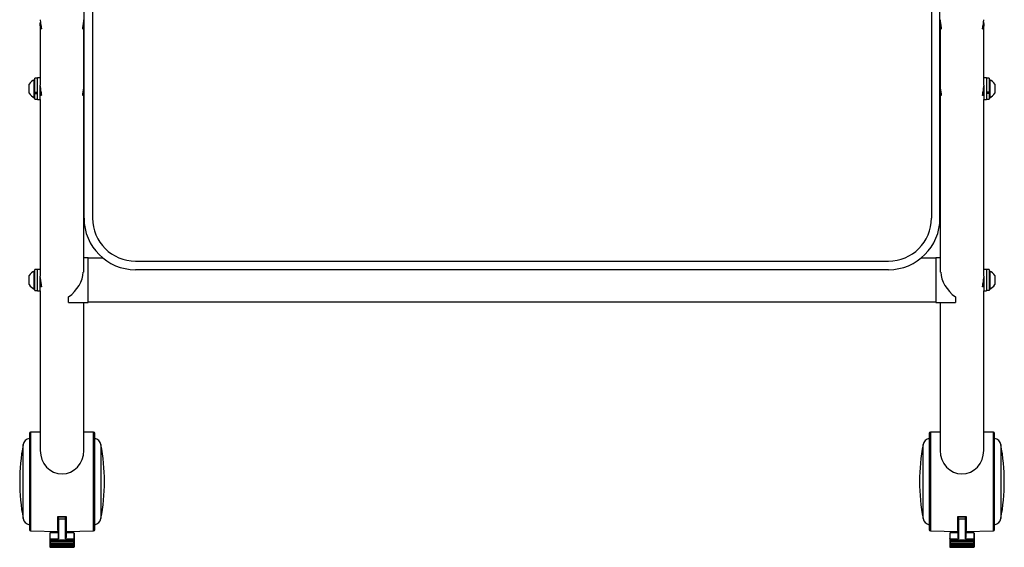
# Model space of a CAD drawing. Units: millimetres. Extents: x -7754 to -1454, y -51998 to -47543.
# Drawn here: x -6741 to -6167, y -48694 to -48387 of the extents above; entities that cross this region are included whole.
import ezdxf

# ---------------------------------------------------------------- set-up
doc = ezdxf.new("R2010")
doc.units = ezdxf.units.MM
doc.header["$LTSCALE"] = 15
doc.layers.get('0').update_dxf_attribs({"lineweight": 15})

msp = doc.modelspace()

# ---------------------------------------------------------------- linework, layer by layer
at = {"color": 7, "linetype": 'Continuous', "lineweight": 25}
for p, q in [((-6703.523, -48502.689), (-6703.523, -48362.689)), ((-6698.523, -48362.689), (-6698.523, -48502.689)), ((-6209.523, -48362.689), (-6209.523, -48502.689)), ((-6204.523, -48502.689), (-6204.523, -48362.689)), ((-6729.023, -48389.845), (-6729.023, -48425.108)), ((-6703.623, -48425.765), (-6703.623, -48389.839)), ((-6204.423, -48389.845), (-6204.423, -48425.767)), ((-6179.023, -48425.108), (-6179.023, -48389.839)), ((-6732.123, -48421.939), (-6732.503, -48421.939)), ((-6732.503, -48422.202), (-6732.503, -48421.939)), ((-6732.503, -48432.439), (-6732.503, -48422.202)), ((-6730.623, -48421.089), (-6732.123, -48421.089)), ((-6732.123, -48429.202), (-6732.123, -48421.089)), ((-6729.023, -48420.939), (-6730.623, -48420.939)), ((-6730.623, -48433.439), (-6730.623, -48420.939)), ((-6177.423, -48420.939), (-6179.023, -48420.939)), ((-6177.423, -48420.939), (-6177.423, -48433.439)), ((-6175.923, -48421.089), (-6177.423, -48421.089)), ((-6175.923, -48421.089), (-6175.923, -48429.202)), ((-6175.543, -48421.939), (-6175.923, -48421.939)), ((-6175.543, -48421.939), (-6175.543, -48432.439)), ((-6735.423, -48424.695), (-6735.423, -48424.564)), ((-6735.423, -48429.814), (-6735.423, -48424.695)), ((-6729.023, -48433.439), (-6729.023, -48425.108)), ((-6703.523, -48424.189), (-6703.623, -48424.189)), ((-6204.423, -48424.189), (-6204.523, -48424.189)), ((-6179.023, -48425.108), (-6179.023, -48433.439)), ((-6172.623, -48424.564), (-6172.623, -48429.814)), ((-6732.503, -48432.439), (-6732.123, -48432.439)), ((-6732.123, -48429.202), (-6730.623, -48429.202)), ((-6732.123, -48429.676), (-6732.123, -48429.202)), ((-6732.123, -48429.676), (-6732.123, -48430.078)), ((-6732.123, -48430.078), (-6730.623, -48430.078)), ((-6732.123, -48433.289), (-6732.123, -48430.078)), ((-6732.123, -48433.289), (-6730.623, -48433.289)), ((-6730.623, -48433.439), (-6729.023, -48433.439)), ((-6729.023, -48430.189), (-6728.463, -48430.189)), ((-6729.023, -48433.439), (-6729.023, -48536.469)), ((-6704.184, -48430.189), (-6703.523, -48430.189)), ((-6703.623, -48534.027), (-6703.623, -48430.189)), ((-6204.523, -48430.189), (-6203.863, -48430.189)), ((-6204.423, -48430.189), (-6204.423, -48534.027)), ((-6179.584, -48430.189), (-6179.023, -48430.189)), ((-6179.023, -48433.439), (-6177.423, -48433.439)), ((-6179.023, -48536.469), (-6179.023, -48433.439)), ((-6175.923, -48429.202), (-6177.423, -48429.202)), ((-6175.923, -48430.078), (-6177.423, -48430.078)), ((-6177.423, -48433.289), (-6175.923, -48433.289)), ((-6175.923, -48429.202), (-6175.923, -48429.676)), ((-6175.923, -48429.676), (-6175.923, -48430.078)), ((-6175.923, -48430.078), (-6175.923, -48433.289)), ((-6175.923, -48432.439), (-6175.543, -48432.439)), ((-6701.023, -48525.731), (-6703.623, -48525.731)), ((-6701.023, -48534.027), (-6701.023, -48525.731)), ((-6204.423, -48525.731), (-6207.023, -48525.731)), ((-6207.023, -48525.731), (-6207.023, -48551.731)), ((-6692.368, -48526.031), (-6701.023, -48526.031)), ((-6673.523, -48527.689), (-6234.523, -48527.689)), ((-6207.023, -48526.031), (-6215.678, -48526.031)), ((-6735.423, -48541.356), (-6735.423, -48536.106)), ((-6732.123, -48533.481), (-6732.503, -48533.481)), ((-6732.503, -48543.981), (-6732.503, -48533.481)), ((-6730.623, -48532.631), (-6732.123, -48532.631)), ((-6732.123, -48544.812), (-6732.123, -48532.631)), ((-6729.023, -48532.481), (-6730.623, -48532.481)), ((-6730.623, -48544.981), (-6730.623, -48532.481)), ((-6729.023, -48544.981), (-6729.023, -48536.469)), ((-6701.023, -48551.731), (-6701.023, -48534.027)), ((-6234.523, -48532.689), (-6673.523, -48532.689)), ((-6177.423, -48532.481), (-6179.023, -48532.481)), ((-6179.023, -48536.469), (-6179.023, -48544.981)), ((-6177.423, -48532.481), (-6177.423, -48544.981)), ((-6175.923, -48532.631), (-6177.423, -48532.631)), ((-6175.923, -48532.631), (-6175.923, -48544.812)), ((-6175.543, -48533.481), (-6175.923, -48533.481)), ((-6175.543, -48533.481), (-6175.543, -48534.528)), ((-6175.543, -48534.528), (-6175.543, -48543.981)), ((-6172.623, -48536.106), (-6172.623, -48536.63)), ((-6172.623, -48536.63), (-6172.623, -48541.356)), ((-6729.023, -48541.731), (-6728.461, -48541.731)), ((-6179.584, -48541.731), (-6179.023, -48541.731)), ((-6732.503, -48543.981), (-6732.123, -48543.981)), ((-6732.123, -48544.812), (-6730.623, -48544.812)), ((-6730.623, -48544.981), (-6729.023, -48544.981)), ((-6729.023, -48544.981), (-6729.023, -48638.091)), ((-6712.523, -48551.729), (-6712.523, -48548.472)), ((-6195.523, -48548.472), (-6195.523, -48551.729)), ((-6179.023, -48544.981), (-6177.423, -48544.981)), ((-6179.023, -48638.091), (-6179.023, -48544.981)), ((-6175.923, -48544.812), (-6177.423, -48544.812)), ((-6175.923, -48543.981), (-6175.543, -48543.981)), ((-6712.318, -48551.731), (-6701.023, -48551.731)), ((-6703.623, -48638.091), (-6703.623, -48551.731)), ((-6701.023, -48551.431), (-6207.023, -48551.431)), ((-6207.023, -48551.731), (-6195.728, -48551.731)), ((-6204.423, -48551.731), (-6204.423, -48638.091)), ((-6729.023, -48627.312), (-6734.685, -48627.411)), ((-6734.685, -48627.411), (-6734.685, -48684.97)), ((-6697.961, -48627.411), (-6703.623, -48627.312)), ((-6697.961, -48684.97), (-6697.961, -48627.411)), ((-6204.423, -48627.312), (-6210.085, -48627.411)), ((-6210.085, -48627.411), (-6210.085, -48684.97)), ((-6173.36, -48627.411), (-6179.023, -48627.312)), ((-6173.36, -48684.97), (-6173.36, -48627.411)), ((-6738.983, -48677.735), (-6738.983, -48634.646)), ((-6693.663, -48634.646), (-6693.663, -48677.735)), ((-6214.383, -48677.735), (-6214.383, -48634.646)), ((-6169.062, -48634.646), (-6169.062, -48677.735)), ((-6718.723, -48684.666), (-6718.723, -48676.453)), ((-6718.723, -48676.453), (-6716.323, -48676.484)), ((-6718.423, -48676.922), (-6718.423, -48676.457)), ((-6714.223, -48676.922), (-6718.423, -48676.922)), ((-6718.423, -48677.988), (-6718.423, -48676.922)), ((-6714.223, -48677.988), (-6718.423, -48677.988)), ((-6718.423, -48677.988), (-6718.423, -48689.488)), ((-6716.323, -48676.484), (-6713.923, -48676.453)), ((-6714.223, -48676.457), (-6714.223, -48676.922)), ((-6714.223, -48677.988), (-6714.223, -48676.922)), ((-6714.223, -48689.488), (-6714.223, -48677.988)), ((-6713.923, -48676.453), (-6713.923, -48684.666)), ((-6194.122, -48684.666), (-6194.122, -48676.453)), ((-6194.122, -48676.453), (-6191.722, -48676.484)), ((-6193.822, -48676.922), (-6193.822, -48676.457)), ((-6193.822, -48677.988), (-6193.822, -48676.922)), ((-6189.622, -48676.922), (-6193.822, -48676.922)), ((-6189.622, -48677.988), (-6193.822, -48677.988)), ((-6193.822, -48677.988), (-6193.822, -48689.488)), ((-6191.722, -48676.484), (-6189.322, -48676.453)), ((-6189.622, -48676.457), (-6189.622, -48676.922)), ((-6189.622, -48677.988), (-6189.622, -48676.922)), ((-6189.622, -48689.488), (-6189.622, -48677.988)), ((-6189.422, -48676.454), (-6189.422, -48677.007)), ((-6189.422, -48677.007), (-6189.422, -48677.859)), ((-6189.422, -48679.154), (-6189.322, -48679.154)), ((-6189.322, -48676.453), (-6189.322, -48684.666)), ((-6734.685, -48684.97), (-6718.623, -48685.251)), ((-6723.373, -48686.32), (-6723.373, -48689.36)), ((-6718.623, -48686.12), (-6723.173, -48686.12)), ((-6723.173, -48689.488), (-6723.173, -48686.12)), ((-6718.623, -48684.668), (-6718.723, -48684.666)), ((-6718.623, -48681.777), (-6718.623, -48688.683)), ((-6714.023, -48681.777), (-6714.023, -48688.683)), ((-6713.923, -48684.666), (-6714.023, -48684.668)), ((-6714.023, -48685.251), (-6697.961, -48684.97)), ((-6709.473, -48686.12), (-6714.023, -48686.12)), ((-6709.473, -48686.12), (-6709.473, -48689.488)), ((-6210.085, -48684.97), (-6194.022, -48685.251)), ((-6198.772, -48686.32), (-6198.772, -48689.36)), ((-6194.022, -48686.12), (-6198.572, -48686.12)), ((-6198.572, -48689.488), (-6198.572, -48686.12)), ((-6194.022, -48684.668), (-6194.122, -48684.666)), ((-6194.022, -48681.777), (-6194.022, -48688.683)), ((-6189.422, -48681.777), (-6189.422, -48688.683)), ((-6189.322, -48684.666), (-6189.422, -48684.668)), ((-6189.422, -48685.251), (-6173.36, -48684.97)), ((-6184.872, -48686.12), (-6189.422, -48686.12)), ((-6184.872, -48686.12), (-6184.872, -48689.488)), ((-6723.373, -48689.36), (-6723.373, -48690.063)), ((-6723.373, -48690.063), (-6723.373, -48690.904)), ((-6723.373, -48690.904), (-6723.373, -48691.182)), ((-6723.373, -48691.182), (-6723.373, -48691.942)), ((-6723.373, -48691.942), (-6723.373, -48692.148)), ((-6723.373, -48692.148), (-6723.373, -48692.791)), ((-6723.173, -48689.488), (-6718.423, -48689.488)), ((-6723.173, -48689.488), (-6723.173, -48690.138)), ((-6723.173, -48690.138), (-6709.473, -48690.138)), ((-6723.173, -48690.138), (-6723.173, -48690.909)), ((-6723.173, -48690.909), (-6709.473, -48690.909)), ((-6723.173, -48690.909), (-6723.173, -48691.104)), ((-6723.173, -48691.104), (-6709.473, -48691.104)), ((-6723.173, -48691.231), (-6723.173, -48691.104)), ((-6709.473, -48691.231), (-6723.173, -48691.231)), ((-6723.173, -48691.231), (-6723.173, -48691.99)), ((-6723.173, -48691.99), (-6709.473, -48691.99)), ((-6723.173, -48691.99), (-6723.173, -48692.142)), ((-6723.173, -48692.142), (-6709.473, -48692.142)), ((-6723.173, -48692.191), (-6723.173, -48692.142)), ((-6709.473, -48692.191), (-6723.173, -48692.191)), ((-6723.173, -48692.191), (-6723.173, -48692.834)), ((-6714.223, -48689.488), (-6709.473, -48689.488)), ((-6709.473, -48690.138), (-6709.473, -48689.488)), ((-6709.473, -48690.909), (-6709.473, -48690.138)), ((-6709.473, -48691.104), (-6709.473, -48690.909)), ((-6709.473, -48691.104), (-6709.473, -48691.231)), ((-6709.473, -48691.99), (-6709.473, -48691.231)), ((-6709.473, -48692.142), (-6709.473, -48691.99)), ((-6709.473, -48692.142), (-6709.473, -48692.191)), ((-6709.473, -48692.834), (-6709.473, -48692.191)), ((-6709.273, -48687.758), (-6709.273, -48688.542)), ((-6709.273, -48689.36), (-6709.273, -48690.063)), ((-6709.273, -48690.063), (-6709.273, -48690.904)), ((-6709.273, -48690.904), (-6709.273, -48691.182)), ((-6709.273, -48691.182), (-6709.273, -48691.942)), ((-6709.273, -48692.148), (-6709.273, -48692.791)), ((-6198.772, -48689.36), (-6198.772, -48690.063)), ((-6198.772, -48690.063), (-6198.772, -48690.904)), ((-6198.772, -48690.904), (-6198.772, -48691.182)), ((-6198.772, -48691.182), (-6198.772, -48691.942)), ((-6198.772, -48691.942), (-6198.772, -48692.148)), ((-6198.772, -48692.148), (-6198.772, -48692.791)), ((-6198.572, -48689.488), (-6193.822, -48689.488)), ((-6198.572, -48689.488), (-6198.572, -48690.138)), ((-6198.572, -48690.138), (-6184.872, -48690.138)), ((-6198.572, -48690.138), (-6198.572, -48690.909)), ((-6198.572, -48690.909), (-6184.872, -48690.909)), ((-6198.572, -48690.909), (-6198.572, -48691.104)), ((-6198.572, -48691.104), (-6184.872, -48691.104)), ((-6198.572, -48691.231), (-6198.572, -48691.104)), ((-6184.872, -48691.231), (-6198.572, -48691.231)), ((-6198.572, -48691.231), (-6198.572, -48691.99)), ((-6198.572, -48691.99), (-6184.872, -48691.99)), ((-6198.572, -48691.99), (-6198.572, -48692.142)), ((-6198.572, -48692.142), (-6184.872, -48692.142)), ((-6198.572, -48692.191), (-6198.572, -48692.142)), ((-6184.872, -48692.191), (-6198.572, -48692.191)), ((-6198.572, -48692.191), (-6198.572, -48692.834)), ((-6189.622, -48689.488), (-6184.872, -48689.488)), ((-6184.872, -48690.138), (-6184.872, -48689.488)), ((-6184.872, -48690.909), (-6184.872, -48690.138)), ((-6184.872, -48691.104), (-6184.872, -48690.909)), ((-6184.872, -48691.104), (-6184.872, -48691.231)), ((-6184.872, -48691.99), (-6184.872, -48691.231)), ((-6184.872, -48692.142), (-6184.872, -48691.99)), ((-6184.872, -48692.142), (-6184.872, -48692.191)), ((-6184.872, -48692.834), (-6184.872, -48692.191)), ((-6184.672, -48687.758), (-6184.672, -48688.542)), ((-6184.672, -48689.36), (-6184.672, -48690.063)), ((-6184.672, -48690.063), (-6184.672, -48690.904)), ((-6184.672, -48690.904), (-6184.672, -48691.182)), ((-6184.672, -48691.182), (-6184.672, -48691.942)), ((-6184.672, -48692.148), (-6184.672, -48692.791)), ((-6723.373, -48692.791), (-6723.373, -48693.474)), ((-6723.373, -48693.474), (-6723.373, -48693.918)), ((-6723.373, -48693.918), (-6723.373, -48694.174)), ((-6723.373, -48694.174), (-6723.373, -48694.279)), ((-6723.173, -48692.834), (-6709.473, -48692.834)), ((-6723.173, -48692.834), (-6723.173, -48692.991)), ((-6723.173, -48692.991), (-6709.473, -48692.991)), ((-6723.173, -48692.991), (-6723.173, -48693.55)), ((-6723.173, -48693.55), (-6709.473, -48693.55)), ((-6723.173, -48693.55), (-6723.173, -48693.674)), ((-6723.173, -48693.674), (-6709.473, -48693.674)), ((-6723.173, -48693.674), (-6723.173, -48694.013)), ((-6709.473, -48694.013), (-6723.173, -48694.013)), ((-6723.173, -48694.013), (-6723.173, -48694.118)), ((-6723.173, -48694.118), (-6709.473, -48694.118)), ((-6723.173, -48694.118), (-6723.173, -48694.293)), ((-6709.473, -48694.293), (-6723.173, -48694.293)), ((-6723.173, -48694.293), (-6723.173, -48694.374)), ((-6723.173, -48694.374), (-6709.473, -48694.374)), ((-6723.173, -48694.374), (-6723.173, -48694.415)), ((-6709.473, -48694.415), (-6723.173, -48694.415)), ((-6723.173, -48694.415), (-6723.173, -48694.479)), ((-6723.173, -48694.479), (-6709.473, -48694.479)), ((-6709.473, -48692.991), (-6709.473, -48692.834)), ((-6709.473, -48693.55), (-6709.473, -48692.991)), ((-6709.473, -48693.674), (-6709.473, -48693.55)), ((-6709.473, -48694.013), (-6709.473, -48693.674)), ((-6709.473, -48694.118), (-6709.473, -48694.013)), ((-6709.473, -48694.293), (-6709.473, -48694.118)), ((-6709.473, -48694.374), (-6709.473, -48694.293)), ((-6709.473, -48694.415), (-6709.473, -48694.374)), ((-6709.473, -48694.479), (-6709.473, -48694.415)), ((-6709.273, -48692.791), (-6709.273, -48693.474)), ((-6709.273, -48693.474), (-6709.273, -48693.918)), ((-6709.273, -48693.918), (-6709.273, -48694.174)), ((-6709.273, -48694.174), (-6709.273, -48694.279)), ((-6198.772, -48692.791), (-6198.772, -48693.474)), ((-6198.772, -48693.474), (-6198.772, -48693.918)), ((-6198.772, -48693.918), (-6198.772, -48694.174)), ((-6198.772, -48694.174), (-6198.772, -48694.279)), ((-6198.572, -48692.834), (-6184.872, -48692.834)), ((-6198.572, -48692.834), (-6198.572, -48692.991)), ((-6198.572, -48692.991), (-6184.872, -48692.991)), ((-6198.572, -48692.991), (-6198.572, -48693.55)), ((-6198.572, -48693.55), (-6184.872, -48693.55)), ((-6198.572, -48693.55), (-6198.572, -48693.674)), ((-6198.572, -48693.674), (-6184.872, -48693.674)), ((-6198.572, -48693.674), (-6198.572, -48694.013)), ((-6184.872, -48694.013), (-6198.572, -48694.013)), ((-6198.572, -48694.013), (-6198.572, -48694.118)), ((-6198.572, -48694.118), (-6184.872, -48694.118)), ((-6198.572, -48694.118), (-6198.572, -48694.293)), ((-6184.872, -48694.293), (-6198.572, -48694.293)), ((-6198.572, -48694.293), (-6198.572, -48694.374)), ((-6198.572, -48694.374), (-6184.872, -48694.374)), ((-6198.572, -48694.374), (-6198.572, -48694.415)), ((-6184.872, -48694.415), (-6198.572, -48694.415)), ((-6198.572, -48694.415), (-6198.572, -48694.479)), ((-6198.572, -48694.479), (-6184.872, -48694.479)), ((-6184.872, -48692.991), (-6184.872, -48692.834)), ((-6184.872, -48693.55), (-6184.872, -48692.991)), ((-6184.872, -48693.674), (-6184.872, -48693.55)), ((-6184.872, -48694.013), (-6184.872, -48693.674)), ((-6184.872, -48694.118), (-6184.872, -48694.013)), ((-6184.872, -48694.293), (-6184.872, -48694.118)), ((-6184.872, -48694.374), (-6184.872, -48694.293)), ((-6184.872, -48694.415), (-6184.872, -48694.374)), ((-6184.872, -48694.479), (-6184.872, -48694.415)), ((-6184.672, -48692.791), (-6184.672, -48693.474)), ((-6184.672, -48693.474), (-6184.672, -48693.918)), ((-6184.672, -48693.918), (-6184.672, -48694.174)), ((-6184.672, -48694.174), (-6184.672, -48694.279))]:
    msp.add_line(p, q, dxfattribs=at)
at = {"color": 7, "linetype": 'Continuous', "lineweight": 25, "flags": 128}
for points in [[(-6718.423, -48676.922), (-6718.462, -48676.924), (-6718.5, -48676.929), (-6718.534, -48676.936), (-6718.565, -48676.947), (-6718.589, -48676.96), (-6718.608, -48676.974), (-6718.619, -48676.99), (-6718.623, -48677.007)], [(-6718.623, -48677.859), (-6718.619, -48677.884), (-6718.608, -48677.908), (-6718.589, -48677.93), (-6718.565, -48677.95), (-6718.534, -48677.966), (-6718.5, -48677.978), (-6718.462, -48677.985), (-6718.423, -48677.988)], [(-6714.023, -48677.007), (-6714.027, -48676.99), (-6714.038, -48676.974), (-6714.057, -48676.96), (-6714.082, -48676.947), (-6714.112, -48676.936), (-6714.147, -48676.929), (-6714.184, -48676.924), (-6714.223, -48676.922)], [(-6714.023, -48677.859), (-6714.027, -48677.884), (-6714.038, -48677.908), (-6714.057, -48677.93), (-6714.082, -48677.95), (-6714.112, -48677.966), (-6714.147, -48677.978), (-6714.184, -48677.985), (-6714.223, -48677.988)], [(-6193.822, -48676.922), (-6193.861, -48676.924), (-6193.899, -48676.929), (-6193.934, -48676.936), (-6193.964, -48676.947), (-6193.989, -48676.96), (-6194.007, -48676.974), (-6194.019, -48676.99), (-6194.022, -48677.007)], [(-6194.022, -48677.859), (-6194.019, -48677.884), (-6194.007, -48677.908), (-6193.989, -48677.93), (-6193.964, -48677.95), (-6193.934, -48677.966), (-6193.899, -48677.978), (-6193.861, -48677.985), (-6193.822, -48677.988)], [(-6189.422, -48677.007), (-6189.426, -48676.99), (-6189.438, -48676.974), (-6189.456, -48676.96), (-6189.481, -48676.947), (-6189.511, -48676.936), (-6189.546, -48676.929), (-6189.583, -48676.924), (-6189.622, -48676.922)], [(-6189.422, -48677.859), (-6189.426, -48677.884), (-6189.438, -48677.908), (-6189.456, -48677.93), (-6189.481, -48677.95), (-6189.511, -48677.966), (-6189.546, -48677.978), (-6189.583, -48677.985), (-6189.622, -48677.988)], [(-6723.173, -48689.488), (-6723.212, -48689.486), (-6723.25, -48689.478), (-6723.284, -48689.466), (-6723.315, -48689.45), (-6723.339, -48689.431), (-6723.358, -48689.409), (-6723.369, -48689.385), (-6723.373, -48689.36)], [(-6709.273, -48689.36), (-6709.277, -48689.385), (-6709.288, -48689.409), (-6709.307, -48689.431), (-6709.332, -48689.45), (-6709.362, -48689.466), (-6709.397, -48689.478), (-6709.434, -48689.486), (-6709.473, -48689.488)], [(-6198.572, -48689.488), (-6198.611, -48689.486), (-6198.649, -48689.478), (-6198.684, -48689.466), (-6198.714, -48689.45), (-6198.739, -48689.431), (-6198.757, -48689.409), (-6198.769, -48689.385), (-6198.772, -48689.36)], [(-6184.672, -48689.36), (-6184.676, -48689.385), (-6184.688, -48689.409), (-6184.706, -48689.431), (-6184.731, -48689.45), (-6184.761, -48689.466), (-6184.796, -48689.478), (-6184.833, -48689.486), (-6184.872, -48689.488)], [(-6723.373, -48693.474), (-6723.369, -48693.489), (-6723.358, -48693.503), (-6723.339, -48693.516), (-6723.315, -48693.528), (-6723.284, -48693.537), (-6723.25, -48693.544), (-6723.212, -48693.549), (-6723.173, -48693.55)], [(-6723.373, -48693.918), (-6723.369, -48693.936), (-6723.358, -48693.954), (-6723.339, -48693.971), (-6723.315, -48693.985), (-6723.284, -48693.997), (-6723.25, -48694.005), (-6723.212, -48694.011), (-6723.173, -48694.013)], [(-6723.373, -48694.174), (-6723.369, -48694.197), (-6723.358, -48694.22), (-6723.339, -48694.24), (-6723.315, -48694.258), (-6723.284, -48694.273), (-6723.25, -48694.284), (-6723.212, -48694.29), (-6723.173, -48694.293)], [(-6709.473, -48693.55), (-6709.434, -48693.549), (-6709.397, -48693.544), (-6709.362, -48693.537), (-6709.332, -48693.528), (-6709.307, -48693.516), (-6709.288, -48693.503), (-6709.277, -48693.489), (-6709.273, -48693.474)], [(-6709.473, -48694.013), (-6709.434, -48694.011), (-6709.397, -48694.005), (-6709.362, -48693.997), (-6709.332, -48693.985), (-6709.307, -48693.971), (-6709.288, -48693.954), (-6709.277, -48693.936), (-6709.273, -48693.918)], [(-6709.473, -48694.293), (-6709.434, -48694.29), (-6709.397, -48694.284), (-6709.362, -48694.273), (-6709.332, -48694.258), (-6709.307, -48694.24), (-6709.288, -48694.22), (-6709.277, -48694.197), (-6709.273, -48694.174)], [(-6198.772, -48693.474), (-6198.769, -48693.489), (-6198.757, -48693.503), (-6198.739, -48693.516), (-6198.714, -48693.528), (-6198.684, -48693.537), (-6198.649, -48693.544), (-6198.611, -48693.549), (-6198.572, -48693.55)], [(-6198.772, -48693.918), (-6198.769, -48693.936), (-6198.757, -48693.954), (-6198.739, -48693.971), (-6198.714, -48693.985), (-6198.684, -48693.997), (-6198.649, -48694.005), (-6198.611, -48694.011), (-6198.572, -48694.013)], [(-6198.772, -48694.174), (-6198.769, -48694.197), (-6198.757, -48694.22), (-6198.739, -48694.24), (-6198.714, -48694.258), (-6198.684, -48694.273), (-6198.649, -48694.284), (-6198.611, -48694.29), (-6198.572, -48694.293)], [(-6184.872, -48693.55), (-6184.833, -48693.549), (-6184.796, -48693.544), (-6184.761, -48693.537), (-6184.731, -48693.528), (-6184.706, -48693.516), (-6184.688, -48693.503), (-6184.676, -48693.489), (-6184.672, -48693.474)], [(-6184.872, -48694.013), (-6184.833, -48694.011), (-6184.796, -48694.005), (-6184.761, -48693.997), (-6184.731, -48693.985), (-6184.706, -48693.971), (-6184.688, -48693.954), (-6184.676, -48693.936), (-6184.672, -48693.918)], [(-6184.872, -48694.293), (-6184.833, -48694.29), (-6184.796, -48694.284), (-6184.761, -48694.273), (-6184.731, -48694.258), (-6184.706, -48694.24), (-6184.688, -48694.22), (-6184.676, -48694.197), (-6184.672, -48694.174)]]:
    msp.add_lwpolyline(points, dxfattribs=at)
at = {"color": 7, "linetype": 'Continuous', "lineweight": 25}
for centre, radius, start, end in [((-6730.423, -48427.189), 5.647, 111.610213, 152.299134), ((-6177.623, -48427.189), 5.647, 27.700866, 68.389787), ((-6730.423, -48427.189), 5.647, 207.700866, 248.389787), ((-6177.623, -48427.189), 5.647, 291.610213, 332.299134), ((-6673.523, -48502.689), 30, 180, 270), ((-6673.523, -48502.689), 25, 180, 270), ((-6234.523, -48502.689), 25, 270, 0), ((-6234.523, -48502.689), 30, 270, 0), ((-6730.423, -48538.731), 5.647, 111.610213, 152.299134), ((-6177.623, -48538.731), 5.647, 27.700866, 68.389787), ((-6730.423, -48538.731), 5.647, 207.700866, 248.389787), ((-6177.623, -48538.731), 5.647, 291.610213, 332.299134), ((-6734.673, -48628.111), 0.7, 91, 180), ((-6697.973, -48628.111), 0.7, 0, 89), ((-6210.072, -48628.111), 0.7, 91, 180), ((-6173.372, -48628.111), 0.7, 0, 89), ((-6626.223, -48656.191), 114.8, 169.183161, 190.817316), ((-6734.563, -48635.491), 4.5, 100.603541, 169.183161), ((-6698.083, -48635.491), 4.5, 10.816839, 79.423203), ((-6806.423, -48656.191), 114.8, 349.183161, 10.816839), ((-6101.622, -48656.191), 114.8, 169.183161, 190.817316), ((-6209.963, -48635.491), 4.5, 100.60354, 169.183161), ((-6173.482, -48635.491), 4.5, 10.816839, 79.423203), ((-6281.822, -48656.191), 114.8, 349.183161, 10.816839), ((-6734.563, -48676.891), 4.5, 190.816839, 259.423202), ((-6698.083, -48676.891), 4.5, 280.603541, 349.183161), ((-6209.963, -48676.891), 4.5, 190.816839, 259.423203), ((-6173.482, -48676.891), 4.5, 280.603541, 349.183161), ((-6734.673, -48684.27), 0.7, 180, 269), ((-6723.173, -48686.32), 0.2, 90, 179.999586), ((-6709.473, -48686.32), 0.2, 0, 90), ((-6697.973, -48684.27), 0.7, 271, 0), ((-6210.072, -48684.27), 0.7, 180, 269), ((-6198.572, -48686.32), 0.2, 90, 179.999586), ((-6184.872, -48686.32), 0.2, 0, 90), ((-6173.372, -48684.27), 0.7, 271, 0), ((-6723.223, -48688.898), 2.011, 265.722384, 271.423516), ((-6723.173, -48690.904), 0.2, 180.010607, 270.010603), ((-6723.22, -48690.99), 0.246, 231.550983, 281.018881), ((-6723.173, -48691.942), 0.2, 180, 270), ((-6723.22, -48691.749), 0.246, 231.550983, 281.018881), ((-6723.221, -48691.927), 0.268, 235.410598, 280.233474), ((-6709.423, -48688.898), 2.011, 268.576484, 274.277616), ((-6709.473, -48690.904), 0.2, 270, 317.479542), ((-6709.426, -48690.99), 0.246, 258.981119, 308.449017), ((-6709.426, -48691.749), 0.246, 258.981119, 308.449017), ((-6709.473, -48691.942), 0.2, 270, 317.479542), ((-6709.425, -48691.927), 0.268, 259.766526, 304.589402), ((-6709.473, -48690.904), 0.2, 317.479542, 0), ((-6709.473, -48691.942), 0.2, 317.479542, 0), ((-6198.622, -48688.898), 2.011, 265.722384, 271.423516), ((-6198.572, -48690.904), 0.2, 180.010607, 270.010603), ((-6198.619, -48690.99), 0.246, 231.550983, 281.018881), ((-6198.572, -48691.942), 0.2, 180, 270), ((-6198.619, -48691.749), 0.246, 231.550983, 281.018881), ((-6198.62, -48691.927), 0.268, 235.410598, 280.233474), ((-6184.822, -48688.898), 2.011, 268.576484, 274.277616), ((-6184.872, -48690.904), 0.2, 270, 317.479542), ((-6184.825, -48690.99), 0.246, 258.981119, 308.449017), ((-6184.825, -48691.749), 0.246, 258.981119, 308.449017), ((-6184.872, -48691.942), 0.2, 270, 317.479542), ((-6184.825, -48691.927), 0.268, 259.766526, 304.589402), ((-6184.872, -48690.904), 0.2, 317.479542, 0), ((-6184.872, -48691.942), 0.2, 317.479542, 0), ((-6723.173, -48692.791), 0.2, 180, 270), ((-6723.221, -48692.57), 0.268, 235.410598, 280.233474), ((-6723.173, -48693.474), 0.2, 180, 270), ((-6723.173, -48693.918), 0.2, 180, 270), ((-6723.173, -48694.174), 0.2, 180, 270), ((-6723.173, -48694.279), 0.2, 180, 270), ((-6723.2, -48694.24), 0.178, 192.845333, 278.699143), ((-6709.425, -48692.57), 0.268, 259.766526, 304.589402), ((-6709.473, -48692.791), 0.2, 270, 317.479542), ((-6709.473, -48693.474), 0.2, 270, 317.479542), ((-6709.473, -48693.918), 0.2, 270, 317.479542), ((-6709.446, -48694.24), 0.178, 261.300857, 347.154667), ((-6709.473, -48694.174), 0.2, 270, 317.479542), ((-6709.473, -48694.279), 0.2, 270, 317.479542), ((-6709.473, -48692.791), 0.2, 317.479542, 0), ((-6709.473, -48693.474), 0.2, 317.479542, 0), ((-6709.473, -48693.918), 0.2, 317.479542, 0), ((-6709.473, -48694.174), 0.2, 317.479542, 0), ((-6709.473, -48694.279), 0.2, 317.479542, 0), ((-6198.572, -48692.791), 0.2, 180, 270), ((-6198.62, -48692.57), 0.268, 235.410598, 280.233474), ((-6198.572, -48693.474), 0.2, 180, 270), ((-6198.572, -48693.918), 0.2, 180, 270), ((-6198.572, -48694.174), 0.2, 180, 270), ((-6198.572, -48694.279), 0.2, 180, 270), ((-6198.599, -48694.24), 0.178, 192.845333, 278.699143), ((-6184.825, -48692.57), 0.268, 259.766526, 304.589402), ((-6184.872, -48692.791), 0.2, 270, 317.479542), ((-6184.872, -48693.474), 0.2, 270, 317.479542), ((-6184.872, -48693.918), 0.2, 270, 317.479542), ((-6184.846, -48694.24), 0.178, 261.300857, 347.154667), ((-6184.872, -48694.174), 0.2, 270, 317.479542), ((-6184.872, -48694.279), 0.2, 270, 317.479542), ((-6184.872, -48692.791), 0.2, 317.479542, 0), ((-6184.872, -48693.474), 0.2, 317.479542, 0), ((-6184.872, -48693.918), 0.2, 317.479542, 0), ((-6184.872, -48694.174), 0.2, 317.479542, 0), ((-6184.872, -48694.279), 0.2, 317.479542, 0)]:
    msp.add_arc(centre, radius, start, end, dxfattribs=at)
for centre, major_axis, ratio, start_param, end_param in [((-6717.023, -48538.731), (10.724, 10.724), 0.6851739, 4.4651513, 5.6709229), ((-6191.023, -48538.731), (-10.724, 10.724), 0.6851739, 0.6122624, 1.818034), ((-6717.023, -48538.731), (-10.728, 10.728), 0.6844994, 2.5245117, 2.5413457), ((-6191.023, -48538.731), (10.728, 10.728), 0.6844994, 3.7418396, 3.7586736), ((-6716.323, -48638.091), (0, -13.623), 0.932218, 4.712389, 6.2831853), ((-6716.323, -48638.091), (0, -13.623), 0.932218, 0, 1.5707963), ((-6191.723, -48638.091), (0, -13.623), 0.932218, 4.712389, 6.2831853), ((-6191.723, -48638.091), (0, -13.623), 0.932218, 0, 1.5707963), ((-6723.173, -48690.063), (0.2, 0), 0.374729, 3.1415927, 4.712389), ((-6709.473, -48690.063), (0.2, 0), 0.374729, 4.712389, 6.2831853), ((-6198.572, -48690.063), (0.2, 0), 0.374729, 3.1415927, 4.712389), ((-6184.872, -48690.063), (0.2, 0), 0.374729, 4.712389, 6.2831853)]:
    msp.add_ellipse(centre, major_axis=major_axis, ratio=ratio, start_param=start_param, end_param=end_param, dxfattribs=at)
for points, knots in [([(-6729.006, -48386.971), (-6729.01, -48387.156), (-6729.021, -48387.731), (-6728.899, -48388.832), (-6728.694, -48390.105), (-6728.476, -48391.229), (-6728.357, -48392.039), (-6728.391, -48392.432), (-6728.553, -48392.397), (-6728.775, -48391.94), (-6728.971, -48391.078), (-6729.042, -48389.914), (-6729.009, -48388.952), (-6728.942, -48388.452), (-6728.931, -48388.376)], [0, 0, 0, 0, 0.0429373, 0.1340298, 0.2270799, 0.3239675, 0.4208927, 0.5134572, 0.6042392, 0.6983951, 0.7959455, 0.8917516, 0.9836039, 1, 1, 1, 1]), ([(-6703.716, -48388.382), (-6703.703, -48388.479), (-6703.631, -48389.017), (-6703.605, -48389.993), (-6703.683, -48391.113), (-6703.873, -48391.943), (-6704.098, -48392.407), (-6704.263, -48392.428), (-6704.284, -48391.996), (-6704.162, -48391.193), (-6703.951, -48390.097), (-6703.742, -48388.8), (-6703.62, -48387.683), (-6703.635, -48387.12), (-6703.639, -48386.97)], [0, 0, 0, 0, 0.0209992, 0.116325, 0.2079055, 0.2998199, 0.3955163, 0.4931574, 0.5874154, 0.6782001, 0.7708144, 0.8676305, 0.964686, 1, 1, 1, 1]), ([(-6204.406, -48386.971), (-6204.41, -48387.156), (-6204.421, -48387.731), (-6204.299, -48388.832), (-6204.094, -48390.105), (-6203.876, -48391.229), (-6203.757, -48392.039), (-6203.791, -48392.432), (-6203.953, -48392.397), (-6204.175, -48391.94), (-6204.371, -48391.078), (-6204.442, -48389.914), (-6204.409, -48388.952), (-6204.342, -48388.452), (-6204.331, -48388.376)], [0, 0, 0, 0, 0.0429373, 0.1340298, 0.2270799, 0.3239675, 0.4208927, 0.5134572, 0.6042392, 0.6983951, 0.7959455, 0.8917516, 0.9836039, 1, 1, 1, 1]), ([(-6179.116, -48388.382), (-6179.103, -48388.479), (-6179.031, -48389.017), (-6179.005, -48389.993), (-6179.083, -48391.113), (-6179.273, -48391.943), (-6179.498, -48392.407), (-6179.663, -48392.428), (-6179.684, -48391.996), (-6179.562, -48391.193), (-6179.351, -48390.097), (-6179.142, -48388.8), (-6179.02, -48387.683), (-6179.035, -48387.12), (-6179.039, -48386.97)], [0, 0, 0, 0, 0.0209992, 0.116325, 0.2079055, 0.2998199, 0.3955163, 0.4931574, 0.5874154, 0.6782001, 0.7708144, 0.8676305, 0.964686, 1, 1, 1, 1]), ([(-6729.006, -48425.767), (-6729.01, -48425.951), (-6729.021, -48426.527), (-6728.899, -48427.628), (-6728.694, -48428.9), (-6728.477, -48430.024), (-6728.357, -48430.834), (-6728.392, -48431.23), (-6728.55, -48431.182), (-6728.749, -48430.835), (-6728.838, -48430.363), (-6728.872, -48430.189)], [0, 0, 0, 0, 0.0569686, 0.1778289, 0.3012866, 0.4298357, 0.5584348, 0.6812482, 0.8016966, 0.9266213, 1, 1, 1, 1]), ([(-6703.772, -48430.189), (-6703.805, -48430.359), (-6703.896, -48430.828), (-6704.1, -48431.193), (-6704.262, -48431.226), (-6704.284, -48430.791), (-6704.162, -48429.989), (-6703.951, -48428.892), (-6703.742, -48427.596), (-6703.62, -48426.478), (-6703.635, -48425.916), (-6703.639, -48425.765)], [0, 0, 0, 0, 0.0720971, 0.1989173, 0.3283146, 0.4532286, 0.5735397, 0.6962753, 0.8245793, 0.9532007, 1, 1, 1, 1]), ([(-6204.406, -48425.767), (-6204.41, -48425.951), (-6204.421, -48426.527), (-6204.299, -48427.628), (-6204.094, -48428.9), (-6203.877, -48430.024), (-6203.757, -48430.834), (-6203.792, -48431.23), (-6203.95, -48431.182), (-6204.149, -48430.835), (-6204.238, -48430.363), (-6204.272, -48430.189)], [0, 0, 0, 0, 0.0569686, 0.1778289, 0.3012866, 0.4298357, 0.5584348, 0.6812482, 0.8016966, 0.9266213, 1, 1, 1, 1]), ([(-6179.172, -48430.189), (-6179.205, -48430.359), (-6179.296, -48430.828), (-6179.5, -48431.193), (-6179.662, -48431.226), (-6179.684, -48430.791), (-6179.562, -48429.989), (-6179.351, -48428.892), (-6179.142, -48427.596), (-6179.02, -48426.478), (-6179.035, -48425.916), (-6179.039, -48425.765)], [0, 0, 0, 0, 0.0720971, 0.1989173, 0.3283146, 0.4532286, 0.5735397, 0.6962753, 0.8245793, 0.9532007, 1, 1, 1, 1]), ([(-6729.006, -48537.303), (-6729.009, -48537.52), (-6729.017, -48538.133), (-6728.886, -48539.266), (-6728.676, -48540.532), (-6728.463, -48541.637), (-6728.354, -48542.416), (-6728.401, -48542.78), (-6728.566, -48542.697), (-6728.761, -48542.341), (-6728.842, -48541.883), (-6728.87, -48541.731)], [0, 0, 0, 0, 0.0664105, 0.1873717, 0.3113479, 0.4402959, 0.568694, 0.6911987, 0.8119088, 0.9374293, 1, 1, 1, 1]), ([(-6179.173, -48541.731), (-6179.206, -48541.899), (-6179.296, -48542.366), (-6179.5, -48542.73), (-6179.662, -48542.763), (-6179.684, -48542.327), (-6179.562, -48541.525), (-6179.351, -48540.429), (-6179.142, -48539.133), (-6179.02, -48538.015), (-6179.035, -48537.452), (-6179.039, -48537.302)], [0, 0, 0, 0, 0.0712766, 0.1982089, 0.3277207, 0.4527451, 0.5731626, 0.6960067, 0.8244242, 0.9531593, 1, 1, 1, 1]), ([(-6735.373, -48628.111), (-6735.373, -48628.114), (-6735.373, -48628.12), (-6735.373, -48628.166), (-6735.373, -48628.241), (-6735.373, -48628.346), (-6735.373, -48628.481), (-6735.373, -48628.592), (-6735.373, -48628.659), (-6735.373, -48628.684), (-6735.373, -48628.786), (-6735.373, -48628.955), (-6735.373, -48629.192), (-6735.373, -48629.423), (-6735.373, -48629.672), (-6735.373, -48629.948), (-6735.373, -48630.147), (-6735.373, -48630.263), (-6735.373, -48630.306), (-6735.373, -48630.553), (-6735.373, -48630.973), (-6735.373, -48631.695), (-6735.373, -48632.406), (-6735.373, -48633.024), (-6735.373, -48633.475), (-6735.373, -48633.91), (-6735.373, -48634.481), (-6735.373, -48635.076), (-6735.373, -48635.693), (-6735.373, -48636.122), (-6735.373, -48636.362), (-6735.373, -48636.442), (-6735.373, -48636.894), (-6735.373, -48637.63), (-6735.373, -48638.825), (-6735.373, -48639.938), (-6735.373, -48641.019), (-6735.373, -48641.991), (-6735.373, -48643.025), (-6735.373, -48644.211), (-6735.373, -48645.472), (-6735.373, -48646.862), (-6735.373, -48648.395), (-6735.373, -48649.903), (-6735.373, -48651.181), (-6735.373, -48652.174), (-6735.373, -48652.964), (-6735.373, -48653.768), (-6735.373, -48654.575), (-6735.373, -48655.382), (-6735.373, -48655.925), (-6735.373, -48656.229), (-6735.373, -48656.341), (-6735.373, -48656.976), (-6735.373, -48657.977), (-6735.373, -48659.527), (-6735.373, -48660.902), (-6735.373, -48662.175), (-6735.373, -48663.286), (-6735.373, -48664.427), (-6735.373, -48665.685), (-6735.373, -48668.205), (-6735.373, -48671.879), (-6735.373, -48674.986), (-6735.373, -48676.689), (-6735.373, -48677.306), (-6735.373, -48677.9), (-6735.373, -48678.472), (-6735.373, -48679.019), (-6735.373, -48679.377), (-6735.373, -48679.63), (-6735.373, -48680.052), (-6735.373, -48680.669), (-6735.373, -48681.419), (-6735.373, -48682.119), (-6735.373, -48682.777), (-6735.373, -48683.348), (-6735.373, -48683.827), (-6735.373, -48684.195), (-6735.373, -48684.245), (-6735.373, -48684.27)], [0, 0, 0, 0, 0.010419, 0.0208378, 0.0312565, 0.0416769, 0.0520969, 0.0625163, 0.062679, 0.0638192, 0.0668612, 0.0796386, 0.0890802, 0.0976791, 0.1067972, 0.1159152, 0.125033, 0.1251696, 0.1261635, 0.128851, 0.1467631, 0.1602305, 0.1818208, 0.1939707, 0.1979793, 0.2083955, 0.2188118, 0.2292281, 0.2396443, 0.2500604, 0.2502014, 0.2512052, 0.2538989, 0.2717906, 0.285258, 0.3068483, 0.3189982, 0.3294201, 0.3456839, 0.3593083, 0.3745241, 0.3925811, 0.4099496, 0.4292528, 0.4455181, 0.4542806, 0.463447, 0.4726134, 0.4817798, 0.4909462, 0.5001125, 0.5002535, 0.5012573, 0.503951, 0.5218426, 0.5353101, 0.5569003, 0.5690503, 0.5794722, 0.595736, 0.6093604, 0.6245762, 0.6875401, 0.7499715, 0.760388, 0.7708044, 0.7812207, 0.7916414, 0.8020649, 0.8124878, 0.8130323, 0.8175581, 0.8387035, 0.8537698, 0.8725352, 0.8957867, 0.9165952, 0.9393226, 0.968763, 1, 1, 1, 1]), ([(-6697.273, -48656.191), (-6697.273, -48655.884), (-6697.273, -48655.272), (-6697.273, -48654.354), (-6697.273, -48653.438), (-6697.273, -48652.525), (-6697.273, -48651.616), (-6697.273, -48650.998), (-6697.273, -48650.567), (-6697.273, -48650.013), (-6697.273, -48649.17), (-6697.273, -48648.149), (-6697.273, -48647.242), (-6697.273, -48646.341), (-6697.273, -48645.695), (-6697.273, -48644.867), (-6697.273, -48643.952), (-6697.273, -48642.708), (-6697.273, -48641.597), (-6697.273, -48640.466), (-6697.273, -48639.377), (-6697.273, -48638.298), (-6697.273, -48637.294), (-6697.273, -48636.613), (-6697.273, -48635.894), (-6697.273, -48635.207), (-6697.273, -48634.304), (-6697.273, -48633.523), (-6697.273, -48632.755), (-6697.273, -48632.045), (-6697.273, -48631.373), (-6697.273, -48630.779), (-6697.273, -48630.398), (-6697.273, -48630.09), (-6697.273, -48629.833), (-6697.273, -48629.528), (-6697.273, -48629.26), (-6697.273, -48629.034), (-6697.273, -48628.827), (-6697.273, -48628.696), (-6697.273, -48628.576), (-6697.273, -48628.459), (-6697.273, -48628.336), (-6697.273, -48628.165), (-6697.273, -48628.135), (-6697.273, -48628.111)], [0, 0, 0, 0, 0.0208356, 0.0416709, 0.062506, 0.0833405, 0.1041739, 0.1250062, 0.1260484, 0.1340944, 0.1634874, 0.1849245, 0.2062638, 0.2281377, 0.250011, 0.2534635, 0.2891399, 0.3183753, 0.3486461, 0.3763724, 0.4097304, 0.4394692, 0.46974, 0.50001, 0.5034624, 0.5391388, 0.5683743, 0.5986451, 0.6263714, 0.6597295, 0.6894682, 0.7197391, 0.7500091, 0.7534615, 0.7748415, 0.7983873, 0.8164246, 0.8359553, 0.8554857, 0.8750157, 0.878421, 0.8978199, 0.9207042, 0.9375223, 1, 1, 1, 1]), ([(-6210.772, -48628.111), (-6210.772, -48628.114), (-6210.772, -48628.12), (-6210.772, -48628.166), (-6210.772, -48628.241), (-6210.772, -48628.346), (-6210.772, -48628.481), (-6210.772, -48628.592), (-6210.772, -48628.659), (-6210.772, -48628.684), (-6210.772, -48628.786), (-6210.772, -48628.955), (-6210.772, -48629.192), (-6210.772, -48629.423), (-6210.772, -48629.672), (-6210.772, -48629.948), (-6210.772, -48630.147), (-6210.772, -48630.263), (-6210.772, -48630.306), (-6210.772, -48630.553), (-6210.772, -48630.973), (-6210.772, -48631.695), (-6210.772, -48632.406), (-6210.772, -48633.024), (-6210.772, -48633.475), (-6210.772, -48633.91), (-6210.772, -48634.481), (-6210.772, -48635.076), (-6210.772, -48635.693), (-6210.772, -48636.122), (-6210.772, -48636.362), (-6210.772, -48636.442), (-6210.772, -48636.894), (-6210.772, -48637.63), (-6210.772, -48638.825), (-6210.772, -48639.938), (-6210.772, -48641.019), (-6210.772, -48641.991), (-6210.772, -48643.025), (-6210.772, -48644.211), (-6210.772, -48645.472), (-6210.772, -48646.862), (-6210.772, -48648.395), (-6210.772, -48649.903), (-6210.772, -48651.181), (-6210.772, -48652.174), (-6210.772, -48652.964), (-6210.772, -48653.768), (-6210.772, -48654.575), (-6210.772, -48655.382), (-6210.772, -48655.925), (-6210.772, -48656.229), (-6210.772, -48656.341), (-6210.772, -48656.976), (-6210.772, -48657.977), (-6210.772, -48659.527), (-6210.772, -48660.902), (-6210.772, -48662.175), (-6210.772, -48663.286), (-6210.772, -48664.427), (-6210.772, -48665.685), (-6210.772, -48668.205), (-6210.772, -48671.879), (-6210.772, -48674.986), (-6210.772, -48676.689), (-6210.772, -48677.306), (-6210.772, -48677.9), (-6210.772, -48678.472), (-6210.772, -48679.019), (-6210.772, -48679.377), (-6210.772, -48679.63), (-6210.772, -48680.052), (-6210.772, -48680.669), (-6210.772, -48681.419), (-6210.772, -48682.119), (-6210.772, -48682.777), (-6210.772, -48683.348), (-6210.772, -48683.827), (-6210.772, -48684.195), (-6210.772, -48684.245), (-6210.772, -48684.27)], [0, 0, 0, 0, 0.010419, 0.0208378, 0.0312565, 0.0416769, 0.0520969, 0.0625163, 0.062679, 0.0638192, 0.0668612, 0.0796386, 0.0890802, 0.0976791, 0.1067972, 0.1159152, 0.125033, 0.1251696, 0.1261635, 0.128851, 0.1467631, 0.1602305, 0.1818208, 0.1939707, 0.1979793, 0.2083955, 0.2188118, 0.2292281, 0.2396443, 0.2500604, 0.2502014, 0.2512052, 0.2538989, 0.2717906, 0.285258, 0.3068483, 0.3189982, 0.3294201, 0.3456839, 0.3593083, 0.3745241, 0.3925811, 0.4099496, 0.4292528, 0.4455181, 0.4542806, 0.463447, 0.4726134, 0.4817798, 0.4909462, 0.5001125, 0.5002535, 0.5012573, 0.503951, 0.5218426, 0.5353101, 0.5569003, 0.5690503, 0.5794722, 0.595736, 0.6093604, 0.6245762, 0.6875401, 0.7499715, 0.760388, 0.7708044, 0.7812207, 0.7916414, 0.8020649, 0.8124878, 0.8130323, 0.8175581, 0.8387035, 0.8537698, 0.8725352, 0.8957867, 0.9165952, 0.9393226, 0.968763, 1, 1, 1, 1]), ([(-6172.672, -48656.191), (-6172.672, -48655.884), (-6172.672, -48655.272), (-6172.672, -48654.354), (-6172.672, -48653.438), (-6172.672, -48652.525), (-6172.672, -48651.616), (-6172.672, -48650.998), (-6172.672, -48650.567), (-6172.672, -48650.013), (-6172.672, -48649.17), (-6172.672, -48648.149), (-6172.672, -48647.242), (-6172.672, -48646.341), (-6172.672, -48645.695), (-6172.672, -48644.867), (-6172.672, -48643.952), (-6172.672, -48642.708), (-6172.672, -48641.597), (-6172.672, -48640.466), (-6172.672, -48639.377), (-6172.672, -48638.298), (-6172.672, -48637.294), (-6172.672, -48636.613), (-6172.672, -48635.894), (-6172.672, -48635.207), (-6172.672, -48634.304), (-6172.672, -48633.523), (-6172.672, -48632.755), (-6172.672, -48632.045), (-6172.672, -48631.373), (-6172.672, -48630.779), (-6172.672, -48630.398), (-6172.672, -48630.09), (-6172.672, -48629.833), (-6172.672, -48629.528), (-6172.672, -48629.26), (-6172.672, -48629.034), (-6172.672, -48628.827), (-6172.672, -48628.696), (-6172.672, -48628.576), (-6172.672, -48628.459), (-6172.672, -48628.336), (-6172.672, -48628.165), (-6172.672, -48628.135), (-6172.672, -48628.111)], [0, 0, 0, 0, 0.0208356, 0.0416709, 0.062506, 0.0833405, 0.1041739, 0.1250062, 0.1260484, 0.1340944, 0.1634874, 0.1849245, 0.2062638, 0.2281377, 0.250011, 0.2534635, 0.2891399, 0.3183753, 0.3486461, 0.3763724, 0.4097304, 0.4394692, 0.46974, 0.50001, 0.5034624, 0.5391388, 0.5683743, 0.5986451, 0.6263714, 0.6597295, 0.6894682, 0.7197391, 0.7500091, 0.7534615, 0.7748415, 0.7983873, 0.8164246, 0.8359553, 0.8554857, 0.8750157, 0.878421, 0.8978199, 0.9207042, 0.9375223, 1, 1, 1, 1]), ([(-6697.273, -48684.27), (-6697.273, -48684.166), (-6697.273, -48683.957), (-6697.273, -48682.287), (-6697.273, -48679.692), (-6697.273, -48676.173), (-6697.273, -48671.893), (-6697.273, -48668.166), (-6697.273, -48665.525), (-6697.273, -48663.967), (-6697.273, -48662.44), (-6697.273, -48660.835), (-6697.273, -48659.373), (-6697.273, -48657.803), (-6697.273, -48656.753), (-6697.273, -48656.191)], [0, 0, 0, 0, 0.1249541, 0.2499081, 0.3748621, 0.499816, 0.6247698, 0.7497236, 0.7854814, 0.8171812, 0.8612012, 0.8927394, 0.928495, 0.9617443, 1, 1, 1, 1]), ([(-6172.672, -48684.27), (-6172.672, -48684.166), (-6172.672, -48683.957), (-6172.672, -48682.287), (-6172.672, -48679.692), (-6172.672, -48676.173), (-6172.672, -48671.893), (-6172.672, -48668.166), (-6172.672, -48665.525), (-6172.672, -48663.967), (-6172.672, -48662.44), (-6172.672, -48660.835), (-6172.672, -48659.373), (-6172.672, -48657.803), (-6172.672, -48656.753), (-6172.672, -48656.191)], [0, 0, 0, 0, 0.1249541, 0.2499081, 0.3748621, 0.499816, 0.6247698, 0.7497236, 0.7854814, 0.8171812, 0.8612012, 0.8927394, 0.928495, 0.9617443, 1, 1, 1, 1]), ([(-6709.273, -48686.322), (-6709.273, -48686.321), (-6709.273, -48686.293), (-6709.273, -48686.391), (-6709.273, -48686.61), (-6709.273, -48686.967), (-6709.273, -48687.426), (-6709.273, -48687.785), (-6709.273, -48687.969)], [0, 0, 0, 0, 0.0048175, 0.2121393, 0.4041638, 0.5962674, 0.7927997, 1, 1, 1, 1]), ([(-6184.672, -48686.322), (-6184.672, -48686.321), (-6184.672, -48686.293), (-6184.672, -48686.391), (-6184.672, -48686.61), (-6184.672, -48686.967), (-6184.672, -48687.426), (-6184.672, -48687.785), (-6184.672, -48687.969)], [0, 0, 0, 0, 0.0048175, 0.2121393, 0.4041638, 0.5962674, 0.7927997, 1, 1, 1, 1]), ([(-6718.623, -48688.683), (-6718.61, -48688.807), (-6718.58, -48689.101), (-6718.478, -48689.353), (-6718.424, -48689.486), (-6718.423, -48689.488)], [0, 0, 0, 0, 0.4183728, 0.9903181, 1, 1, 1, 1]), ([(-6714.223, -48689.488), (-6714.222, -48689.486), (-6714.168, -48689.353), (-6714.066, -48689.101), (-6714.036, -48688.807), (-6714.023, -48688.683)], [0, 0, 0, 0, 0.0096819, 0.5816272, 1, 1, 1, 1]), ([(-6709.273, -48687.969), (-6709.273, -48688.098), (-6709.273, -48688.356), (-6709.273, -48688.85), (-6709.273, -48689.159), (-6709.273, -48689.36)], [0, 0, 0, 0, 0.260384, 0.5206072, 1, 1, 1, 1]), ([(-6194.022, -48688.683), (-6194.01, -48688.807), (-6193.98, -48689.101), (-6193.877, -48689.353), (-6193.823, -48689.486), (-6193.822, -48689.488)], [0, 0, 0, 0, 0.4183728, 0.9903181, 1, 1, 1, 1]), ([(-6189.622, -48689.488), (-6189.622, -48689.486), (-6189.567, -48689.353), (-6189.465, -48689.101), (-6189.435, -48688.807), (-6189.422, -48688.683)], [0, 0, 0, 0, 0.0096819, 0.5816272, 1, 1, 1, 1]), ([(-6184.672, -48687.969), (-6184.672, -48688.098), (-6184.672, -48688.356), (-6184.672, -48688.85), (-6184.672, -48689.159), (-6184.672, -48689.36)], [0, 0, 0, 0, 0.260384, 0.5206072, 1, 1, 1, 1])]:
    msp.add_open_spline(points, degree=3, knots=knots, dxfattribs=at)

doc.saveas('drawing.dxf')
